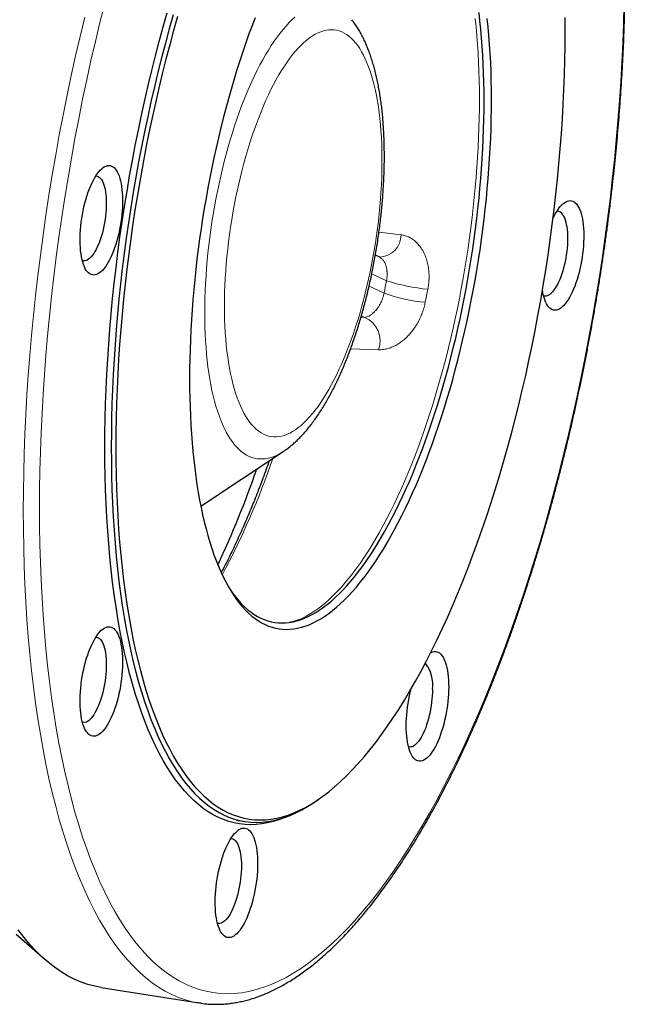
# Paper-space layout 'Sheet2' of a CAD drawing. Units: millimetres. Extents: x 65.1 to 156.8, y 100.6 to 181.8.
# Drawn here: x 137.3 to 156.8, y 100.6 to 132.3 of the extents above; entities that cross this region are included whole.
import ezdxf

# ---------------------------------------------------------------- set-up
doc = ezdxf.new("R2010")
doc.units = ezdxf.units.MM

psp = doc.layouts.new('Sheet2')

# ---------------------------------------------------------------- linework, layer by layer
at = {"color": 8, "linetype": 'Continuous', "lineweight": 18}
for p, q in [((148.832, 125.514), (149.541, 125.425)), ((148.599, 124.165), (149.072, 123.942)), ((148.513, 123.773), (148.995, 123.547)), ((148.251, 122.768), (148.373, 122.764)), ((148.265, 122.815), (148.373, 122.764)), ((148.816, 121.723), (147.919, 121.757))]:
    psp.add_line(p, q, dxfattribs=at)
at = {"color": 7, "linetype": 'Continuous', "lineweight": 25}
for p, q in [((148.854, 124.699), (148.714, 124.764)), ((143.095, 116.685), (145.751, 118.449)), ((146.235, 113.024), (146.232, 113.022)), ((146.767, 107.169), (146.881, 107.247)), ((144.249, 106.575), (144.509, 106.534)), ((137.149, 102.908), (138.081, 102.088)), ((139.892, 101.191), (143.033, 100.693))]:
    psp.add_line(p, q, dxfattribs=at)
at = {"color": 8, "linetype": 'Continuous', "lineweight": 18, "flags": 128}
for points in [[(137.902, 116.629), (137.906, 117.227), (137.915, 117.83), (137.931, 118.439), (137.954, 119.052), (137.983, 119.67), (138.018, 120.291), (138.06, 120.916), (138.108, 121.544), (138.163, 122.175), (138.223, 122.808), (138.29, 123.442), (138.363, 124.078), (138.442, 124.714), (138.528, 125.351), (138.619, 125.988), (138.716, 126.625), (138.82, 127.261), (138.929, 127.895), (139.043, 128.528), (139.164, 129.158), (139.29, 129.786), (139.421, 130.41), (139.558, 131.032), (139.7, 131.649), (139.848, 132.262), (140, 132.87)], [(156.718, 132.822), (156.701, 132.214), (156.679, 131.601), (156.65, 130.983), (156.615, 130.361), (156.573, 129.736), (156.525, 129.108), (156.47, 128.478), (156.41, 127.845), (156.343, 127.211), (156.27, 126.575), (156.19, 125.938), (156.105, 125.301), (156.014, 124.664), (155.917, 124.028), (155.813, 123.392), (155.704, 122.758), (155.59, 122.125), (155.469, 121.495), (155.343, 120.867), (155.212, 120.242), (155.075, 119.621), (154.933, 119.004), (154.785, 118.391), (154.633, 117.783), (154.475, 117.18), (154.312, 116.582), (154.145, 115.991), (153.973, 115.406), (153.797, 114.827), (153.616, 114.256), (153.43, 113.693), (153.241, 113.137), (153.047, 112.59), (152.85, 112.052), (152.649, 111.522), (152.444, 111.003), (152.235, 110.492), (152.023, 109.993), (151.808, 109.503), (151.59, 109.025), (151.369, 108.557), (151.145, 108.101), (150.919, 107.657), (150.69, 107.225), (150.459, 106.806), (150.226, 106.399), (149.99, 106.005), (149.753, 105.624), (149.514, 105.257), (149.274, 104.904), (149.032, 104.565), (148.789, 104.239), (148.545, 103.929), (148.3, 103.633), (148.055, 103.351), (147.809, 103.085), (147.563, 102.834), (147.316, 102.599), (147.07, 102.379), (146.824, 102.175), (146.578, 101.987), (146.332, 101.814), (146.088, 101.658), (145.844, 101.518), (145.601, 101.395), (145.359, 101.287), (145.119, 101.197), (144.88, 101.122), (144.643, 101.065), (144.407, 101.024), (144.174, 100.999), (143.943, 100.992), (143.714, 101.001), (143.487, 101.026), (143.264, 101.069), (143.043, 101.128), (142.824, 101.203), (142.609, 101.295), (142.398, 101.404), (142.189, 101.529), (141.984, 101.67), (141.783, 101.827), (141.586, 102.001), (141.392, 102.19), (141.203, 102.396), (141.017, 102.617), (140.836, 102.854), (140.66, 103.106), (140.488, 103.373), (140.32, 103.655), (140.158, 103.953), (140, 104.264), (139.848, 104.591), (139.7, 104.931), (139.558, 105.286), (139.421, 105.654), (139.29, 106.036), (139.164, 106.431), (139.043, 106.838), (138.929, 107.259), (138.82, 107.692), (138.716, 108.137), (138.619, 108.594), (138.528, 109.062), (138.442, 109.541), (138.363, 110.032), (138.29, 110.532), (138.223, 111.043), (138.163, 111.564), (138.108, 112.094), (138.06, 112.633), (138.018, 113.181), (137.983, 113.737), (137.954, 114.301), (137.931, 114.873), (137.915, 115.451), (137.906, 116.037), (137.902, 116.629)], [(137.38, 116.546), (137.383, 117.154), (137.393, 117.767), (137.409, 118.386), (137.432, 119.009), (137.462, 119.637), (137.498, 120.268), (137.54, 120.903), (137.589, 121.541), (137.644, 122.182), (137.706, 122.825), (137.774, 123.47), (137.848, 124.116), (137.929, 124.763), (138.015, 125.41), (138.108, 126.058), (138.207, 126.705), (138.312, 127.351), (138.423, 127.995), (138.539, 128.638), (138.662, 129.279), (138.79, 129.917), (138.923, 130.552), (139.062, 131.183), (139.207, 131.81), (139.357, 132.433)], [(143.222, 122.91), (143.223, 123.144), (143.228, 123.38), (143.237, 123.619), (143.248, 123.86), (143.263, 124.103), (143.28, 124.348), (143.301, 124.594), (143.326, 124.841), (143.353, 125.089), (143.384, 125.337), (143.417, 125.586), (143.454, 125.834), (143.493, 126.083), (143.536, 126.33), (143.581, 126.577), (143.63, 126.822), (143.681, 127.066), (143.735, 127.308), (143.791, 127.548), (143.85, 127.786), (143.912, 128.021), (143.976, 128.253), (144.043, 128.482), (144.112, 128.708), (144.183, 128.93), (144.256, 129.148), (144.331, 129.362), (144.409, 129.572), (144.488, 129.777), (144.569, 129.977), (144.652, 130.171), (144.736, 130.361), (144.822, 130.545), (144.909, 130.723), (144.998, 130.895), (145.088, 131.061), (145.179, 131.22), (145.271, 131.373), (145.363, 131.519), (145.457, 131.659), (145.551, 131.791), (145.646, 131.916), (145.742, 132.034), (145.838, 132.144), (145.934, 132.246), (146.03, 132.341), (146.126, 132.428)], [(151.931, 132.387), (151.959, 132.116), (151.983, 131.84), (152.005, 131.559), (152.023, 131.274), (152.038, 130.985), (152.049, 130.692), (152.058, 130.396), (152.062, 130.096), (152.064, 129.793), (152.062, 129.487), (152.058, 129.178), (152.049, 128.866), (152.038, 128.552), (152.023, 128.235), (152.005, 127.917), (151.983, 127.597), (151.959, 127.275), (151.931, 126.952), (151.9, 126.628), (151.866, 126.303), (151.828, 125.978), (151.788, 125.652), (151.744, 125.325), (151.697, 124.999), (151.647, 124.673), (151.594, 124.347), (151.539, 124.023), (151.48, 123.699), (151.418, 123.376), (151.354, 123.054), (151.286, 122.734), (151.216, 122.416), (151.143, 122.1), (151.068, 121.786), (150.99, 121.474), (150.909, 121.166), (150.826, 120.86), (150.74, 120.557), (150.652, 120.257), (150.561, 119.961), (150.469, 119.668), (150.374, 119.38), (150.277, 119.095), (150.178, 118.815), (150.077, 118.539), (149.973, 118.268), (149.869, 118.002), (149.762, 117.74), (149.653, 117.484), (149.543, 117.234), (149.431, 116.989), (149.318, 116.749), (149.204, 116.516), (149.088, 116.288), (148.97, 116.067), (148.852, 115.852), (148.732, 115.644), (148.612, 115.442), (148.49, 115.247), (148.368, 115.059), (148.245, 114.878), (148.121, 114.704), (147.997, 114.538), (147.872, 114.379), (147.746, 114.227), (147.621, 114.083), (147.495, 113.947), (147.369, 113.818), (147.242, 113.698), (147.116, 113.585), (146.99, 113.48), (146.864, 113.384), (146.738, 113.296), (146.613, 113.216), (146.488, 113.144), (146.364, 113.081), (146.24, 113.026), (146.235, 113.024)], [(143.857, 123.13), (143.858, 123.351), (143.863, 123.575), (143.872, 123.802), (143.883, 124.03), (143.898, 124.261), (143.915, 124.493), (143.937, 124.726), (143.961, 124.96), (143.988, 125.195), (144.019, 125.431), (144.052, 125.666), (144.089, 125.901), (144.128, 126.135), (144.171, 126.369), (144.216, 126.602), (144.264, 126.833), (144.315, 127.062), (144.368, 127.289), (144.424, 127.514), (144.483, 127.736), (144.544, 127.956), (144.608, 128.172), (144.673, 128.385), (144.741, 128.594), (144.812, 128.798), (144.884, 128.999), (144.958, 129.195), (145.034, 129.386), (145.112, 129.573), (145.191, 129.754), (145.272, 129.929), (145.354, 130.099), (145.438, 130.262), (145.523, 130.42), (145.609, 130.571), (145.696, 130.716), (145.784, 130.854), (145.873, 130.984), (145.962, 131.108), (146.052, 131.225), (146.143, 131.334), (146.233, 131.435), (146.324, 131.529), (146.415, 131.615), (146.506, 131.694), (146.597, 131.764), (146.688, 131.826), (146.778, 131.88), (146.868, 131.925), (146.957, 131.962), (147.045, 131.991), (147.133, 132.012), (147.219, 132.024), (147.305, 132.028), (147.389, 132.023), (147.472, 132.009), (147.554, 131.988), (147.634, 131.958), (147.713, 131.919), (147.789, 131.872), (147.865, 131.817), (147.938, 131.754), (148.009, 131.683), (148.078, 131.604), (148.145, 131.517), (148.21, 131.422), (148.272, 131.319), (148.332, 131.209), (148.389, 131.091), (148.444, 130.966), (148.496, 130.835), (148.546, 130.696), (148.592, 130.55), (148.636, 130.398), (148.677, 130.24), (148.715, 130.075), (148.75, 129.905), (148.782, 129.728), (148.811, 129.547), (148.837, 129.36), (148.86, 129.168), (148.879, 128.971), (148.895, 128.77), (148.908, 128.564), (148.918, 128.355), (148.925, 128.142), (148.928, 127.925), (148.928, 127.705), (148.925, 127.483), (148.918, 127.257), (148.908, 127.03), (148.895, 126.8), (148.879, 126.569), (148.86, 126.336), (148.837, 126.103), (148.811, 125.868), (148.782, 125.633), (148.75, 125.397), (148.715, 125.162), (148.677, 124.927), (148.636, 124.693), (148.592, 124.46), (148.546, 124.228), (148.496, 123.998), (148.444, 123.77), (148.389, 123.544), (148.332, 123.32), (148.272, 123.099), (148.21, 122.882), (148.145, 122.667), (148.078, 122.456), (148.009, 122.249), (147.938, 122.046), (147.865, 121.848), (147.789, 121.654), (147.713, 121.466), (147.634, 121.282), (147.554, 121.104), (147.472, 120.931), (147.389, 120.765), (147.305, 120.604), (147.219, 120.449), (147.133, 120.302), (147.045, 120.16), (146.957, 120.026), (146.868, 119.899), (146.778, 119.778), (146.688, 119.666), (146.597, 119.56), (146.506, 119.462), (146.415, 119.372), (146.324, 119.29), (146.233, 119.216), (146.143, 119.15), (146.052, 119.092), (145.962, 119.042), (145.873, 119.001), (145.784, 118.968), (145.696, 118.943), (145.609, 118.927), (145.523, 118.919), (145.438, 118.92), (145.354, 118.929), (145.272, 118.946), (145.191, 118.972), (145.112, 119.006), (145.034, 119.049), (144.958, 119.1), (144.884, 119.159), (144.812, 119.226), (144.741, 119.301), (144.673, 119.385), (144.608, 119.476), (144.544, 119.575), (144.483, 119.681), (144.424, 119.795), (144.368, 119.916), (144.315, 120.044), (144.264, 120.18), (144.216, 120.322), (144.171, 120.471), (144.128, 120.626), (144.089, 120.788), (144.052, 120.955), (144.019, 121.129), (143.988, 121.308), (143.961, 121.492), (143.937, 121.681), (143.915, 121.876), (143.898, 122.075), (143.883, 122.278), (143.872, 122.486), (143.863, 122.697), (143.858, 122.912), (143.857, 123.13)], [(145.751, 118.449), (145.742, 118.443), (145.646, 118.385), (145.551, 118.334), (145.457, 118.292), (145.363, 118.258), (145.271, 118.233), (145.179, 118.216), (145.088, 118.207), (144.998, 118.207), (144.909, 118.216), (144.822, 118.232), (144.736, 118.258), (144.652, 118.291), (144.569, 118.333), (144.488, 118.383), (144.409, 118.442), (144.331, 118.508), (144.256, 118.583), (144.183, 118.666), (144.112, 118.757), (144.043, 118.855), (143.976, 118.961), (143.912, 119.075), (143.85, 119.196), (143.791, 119.324), (143.735, 119.46), (143.681, 119.603), (143.63, 119.752), (143.581, 119.908), (143.536, 120.071), (143.493, 120.24), (143.454, 120.415), (143.417, 120.596), (143.384, 120.782), (143.353, 120.974), (143.326, 121.171), (143.301, 121.374), (143.28, 121.581), (143.263, 121.792), (143.248, 122.008), (143.237, 122.228), (143.228, 122.452), (143.223, 122.68), (143.222, 122.91)], [(142.967, 100.704), (142.828, 100.733), (142.604, 100.793), (142.382, 100.869), (142.163, 100.963), (141.948, 101.073), (141.736, 101.2), (141.528, 101.344), (141.324, 101.504), (141.123, 101.68), (140.926, 101.873), (140.734, 102.082), (140.545, 102.306), (140.361, 102.547), (140.182, 102.803), (140.007, 103.075), (139.837, 103.362), (139.672, 103.664), (139.512, 103.981), (139.357, 104.312), (139.207, 104.658), (139.062, 105.018), (138.923, 105.393), (138.79, 105.781), (138.662, 106.182), (138.539, 106.596), (138.423, 107.024), (138.312, 107.464), (138.207, 107.916), (138.108, 108.38), (138.015, 108.856), (137.929, 109.343), (137.848, 109.841), (137.774, 110.35), (137.706, 110.869), (137.644, 111.399), (137.589, 111.937), (137.54, 112.485), (137.498, 113.042), (137.462, 113.607), (137.432, 114.18), (137.409, 114.761), (137.393, 115.349), (137.383, 115.945), (137.38, 116.546)]]:
    psp.add_lwpolyline(points, dxfattribs=at)
at = {"color": 7, "linetype": 'Continuous', "lineweight": 25, "flags": 128}
for points in [[(140.007, 118.574), (140.01, 119.038), (140.017, 119.506), (140.03, 119.979), (140.047, 120.455), (140.07, 120.935), (140.097, 121.417), (140.13, 121.902), (140.167, 122.39), (140.209, 122.88), (140.256, 123.371), (140.308, 123.863), (140.365, 124.357), (140.426, 124.851), (140.493, 125.346), (140.564, 125.84), (140.639, 126.335), (140.719, 126.828), (140.804, 127.321), (140.893, 127.812), (140.986, 128.301), (141.084, 128.789), (141.186, 129.274), (141.293, 129.756), (141.403, 130.235), (141.518, 130.711), (141.636, 131.184), (141.758, 131.652), (141.885, 132.116), (142.015, 132.575)], [(142.209, 132.51), (142.08, 132.054), (141.955, 131.592), (141.833, 131.126), (141.715, 130.657), (141.601, 130.183), (141.491, 129.706), (141.386, 129.227), (141.284, 128.744), (141.187, 128.259), (141.094, 127.772), (141.005, 127.284), (140.921, 126.794), (140.841, 126.303), (140.766, 125.811), (140.695, 125.319), (140.63, 124.827), (140.568, 124.336), (140.512, 123.845), (140.46, 123.355), (140.413, 122.866), (140.371, 122.379), (140.334, 121.894), (140.302, 121.411), (140.275, 120.931), (140.252, 120.454), (140.235, 119.98), (140.222, 119.51), (140.215, 119.044), (140.213, 118.582), (140.215, 118.125), (140.222, 117.673), (140.235, 117.226), (140.252, 116.784), (140.275, 116.349), (140.302, 115.919), (140.334, 115.496), (140.371, 115.08), (140.413, 114.67), (140.46, 114.268), (140.512, 113.874), (140.568, 113.487), (140.63, 113.108), (140.695, 112.738), (140.766, 112.376), (140.841, 112.023), (140.921, 111.68), (141.005, 111.345), (141.094, 111.021), (141.187, 110.706), (141.284, 110.401), (141.386, 110.106), (141.491, 109.821), (141.601, 109.548), (141.715, 109.285), (141.833, 109.033), (141.955, 108.792), (142.08, 108.562), (142.209, 108.344), (142.342, 108.138), (142.478, 107.943), (142.618, 107.76), (142.761, 107.589), (142.908, 107.431), (143.057, 107.284), (143.21, 107.15), (143.365, 107.029), (143.523, 106.92), (143.684, 106.823), (143.848, 106.739), (144.014, 106.668), (144.183, 106.61), (144.353, 106.564), (144.526, 106.532), (144.701, 106.512), (144.878, 106.505), (145.056, 106.511), (145.237, 106.53), (145.418, 106.561), (145.602, 106.606), (145.786, 106.663), (145.972, 106.733), (146.158, 106.816), (146.346, 106.912), (146.534, 107.02), (146.723, 107.14), (146.767, 107.169)], [(152.214, 129.735), (152.213, 130.036), (152.208, 130.334), (152.2, 130.628), (152.188, 130.919), (152.173, 131.206), (152.155, 131.489), (152.134, 131.768), (152.11, 132.042), (152.082, 132.312), (152.051, 132.577)], [(142.347, 132.455), (142.219, 132.001), (142.094, 131.542), (141.973, 131.078), (141.856, 130.611), (141.742, 130.14), (141.633, 129.666), (141.528, 129.188), (141.427, 128.709), (141.33, 128.226), (141.237, 127.742), (141.149, 127.256), (141.065, 126.769), (140.986, 126.28), (140.911, 125.791), (140.841, 125.302), (140.776, 124.812), (140.715, 124.323), (140.659, 123.835), (140.607, 123.347), (140.561, 122.861), (140.519, 122.377), (140.482, 121.894), (140.45, 121.414), (140.423, 120.937), (140.401, 120.462), (140.383, 119.991), (140.371, 119.523), (140.363, 119.06), (140.361, 118.6), (140.363, 118.146), (140.371, 117.696), (140.383, 117.251), (140.401, 116.812), (140.423, 116.378), (140.45, 115.951), (140.482, 115.53), (140.519, 115.116), (140.561, 114.709), (140.607, 114.309), (140.659, 113.916), (140.715, 113.532), (140.776, 113.155), (140.841, 112.787), (140.911, 112.427), (140.986, 112.076), (141.065, 111.734), (141.149, 111.401), (141.237, 111.078), (141.33, 110.765), (141.427, 110.462), (141.528, 110.168), (141.633, 109.885), (141.742, 109.613), (141.856, 109.351), (141.973, 109.101), (142.094, 108.861), (142.219, 108.633), (142.347, 108.416), (142.479, 108.21), (142.615, 108.017), (142.754, 107.835), (142.896, 107.665), (143.042, 107.507), (143.191, 107.362), (143.342, 107.228), (143.497, 107.107), (143.654, 106.999), (143.815, 106.903), (143.977, 106.819), (144.142, 106.749), (144.31, 106.691), (144.48, 106.645), (144.652, 106.613), (144.826, 106.593), (145.002, 106.586), (145.179, 106.592), (145.359, 106.611), (145.539, 106.642), (145.722, 106.687), (145.905, 106.744), (146.09, 106.813), (146.276, 106.896), (146.462, 106.991), (146.65, 107.098), (146.838, 107.218), (147.026, 107.351), (147.215, 107.495), (147.404, 107.652), (147.594, 107.821), (147.783, 108.002), (147.972, 108.195), (148.161, 108.399), (148.35, 108.615), (148.538, 108.843), (148.725, 109.081), (148.912, 109.331), (149.097, 109.592), (149.282, 109.864), (149.466, 110.146), (149.648, 110.438), (149.829, 110.741), (150.008, 111.053), (150.186, 111.376), (150.361, 111.707), (150.535, 112.049), (150.707, 112.399), (150.877, 112.758), (151.045, 113.126), (151.21, 113.502), (151.373, 113.886), (151.533, 114.278), (151.69, 114.677), (151.845, 115.084), (151.997, 115.497), (152.145, 115.918), (152.291, 116.345), (152.433, 116.777), (152.572, 117.216), (152.708, 117.66), (152.84, 118.11), (152.969, 118.564), (153.093, 119.023), (153.214, 119.487), (153.332, 119.954), (153.445, 120.425), (153.554, 120.899), (153.659, 121.377), (153.761, 121.856), (153.857, 122.339), (153.95, 122.823), (154.038, 123.309), (154.122, 123.796), (154.201, 124.285), (154.276, 124.774), (154.346, 125.263), (154.411, 125.753), (154.472, 126.242), (154.528, 126.73), (154.58, 127.218), (154.626, 127.704), (154.668, 128.188), (154.705, 128.671), (154.737, 129.151), (154.764, 129.628), (154.787, 130.103), (154.804, 130.574), (154.816, 131.042), (154.824, 131.505), (154.826, 131.965)], [(144.841, 132.409), (144.737, 132.136), (144.635, 131.858), (144.535, 131.575), (144.437, 131.288), (144.342, 130.998), (144.248, 130.703), (144.157, 130.404), (144.068, 130.102), (143.982, 129.797), (143.898, 129.488), (143.817, 129.177), (143.738, 128.863), (143.662, 128.547), (143.588, 128.228), (143.518, 127.907), (143.45, 127.585), (143.385, 127.261), (143.322, 126.935), (143.263, 126.609), (143.207, 126.281), (143.154, 125.953), (143.103, 125.624), (143.056, 125.295), (143.012, 124.967), (142.971, 124.638), (142.934, 124.31), (142.899, 123.982), (142.868, 123.656), (142.84, 123.33), (142.815, 123.006), (142.793, 122.683), (142.775, 122.362), (142.76, 122.043), (142.749, 121.727), (142.74, 121.413), (142.735, 121.101), (142.734, 120.792), (142.735, 120.487), (142.74, 120.184), (142.749, 119.886), (142.76, 119.591), (142.775, 119.299), (142.793, 119.012), (142.815, 118.729), (142.84, 118.451), (142.868, 118.177), (142.899, 117.909), (142.934, 117.645), (142.971, 117.386), (143.012, 117.133), (143.056, 116.886), (143.103, 116.644), (143.154, 116.408), (143.207, 116.178), (143.263, 115.955), (143.322, 115.738), (143.385, 115.527), (143.45, 115.323), (143.518, 115.126), (143.588, 114.936), (143.662, 114.753), (143.738, 114.577), (143.817, 114.409), (143.898, 114.248), (143.982, 114.095), (144.068, 113.949), (144.157, 113.811), (144.248, 113.681), (144.342, 113.558), (144.437, 113.444), (144.535, 113.338), (144.635, 113.24), (144.737, 113.151), (144.841, 113.07), (144.947, 112.997), (145.054, 112.932), (145.164, 112.876), (145.275, 112.829), (145.387, 112.79), (145.501, 112.759), (145.617, 112.737), (145.734, 112.724), (145.852, 112.719), (145.971, 112.723), (146.092, 112.736), (146.213, 112.757), (146.336, 112.787), (146.459, 112.825), (146.583, 112.872), (146.708, 112.927), (146.833, 112.991), (146.959, 113.064), (147.086, 113.144), (147.212, 113.233), (147.339, 113.33), (147.466, 113.436), (147.594, 113.549), (147.721, 113.671), (147.848, 113.8), (147.975, 113.938), (148.102, 114.083), (148.228, 114.236), (148.354, 114.396), (148.479, 114.564), (148.604, 114.739), (148.728, 114.922), (148.851, 115.111), (148.974, 115.308), (149.095, 115.511), (149.216, 115.721), (149.335, 115.938), (149.453, 116.161), (149.57, 116.39), (149.686, 116.625), (149.8, 116.867), (149.913, 117.114), (150.024, 117.366), (150.133, 117.624), (150.241, 117.888), (150.346, 118.156), (150.45, 118.429), (150.552, 118.707), (150.652, 118.99), (150.75, 119.277), (150.846, 119.567), (150.939, 119.862), (151.03, 120.161), (151.119, 120.463), (151.205, 120.768), (151.289, 121.077), (151.371, 121.388), (151.449, 121.702), (151.525, 122.018), (151.599, 122.337), (151.67, 122.658), (151.738, 122.98), (151.803, 123.304), (151.865, 123.63), (151.924, 123.956), (151.98, 124.284), (152.034, 124.612), (152.084, 124.941), (152.131, 125.27), (152.175, 125.598), (152.216, 125.927), (152.254, 126.255), (152.288, 126.583), (152.319, 126.909), (152.347, 127.235), (152.372, 127.559), (152.394, 127.882), (152.412, 128.203), (152.427, 128.522), (152.439, 128.838), (152.447, 129.152), (152.452, 129.464), (152.454, 129.773)], [(152.454, 129.773), (152.452, 130.078), (152.447, 130.381), (152.439, 130.679), (152.427, 130.974), (152.412, 131.266), (152.394, 131.553), (152.372, 131.836), (152.347, 132.114), (152.319, 132.388)], [(154.826, 131.965), (154.824, 132.419)], [(144.018, 114.033), (144.037, 114.003), (144.127, 113.875), (144.219, 113.754), (144.314, 113.642), (144.41, 113.537), (144.508, 113.441), (144.609, 113.353), (144.711, 113.273), (144.816, 113.201), (144.922, 113.137), (145.029, 113.082), (145.139, 113.035), (145.25, 112.997), (145.362, 112.967), (145.476, 112.945), (145.591, 112.932), (145.708, 112.927), (145.825, 112.931), (145.944, 112.944), (146.064, 112.965), (146.185, 112.994), (146.306, 113.032), (146.428, 113.078), (146.551, 113.133), (146.675, 113.195), (146.799, 113.267), (146.924, 113.346), (147.049, 113.434), (147.174, 113.53), (147.299, 113.633), (147.424, 113.745), (147.55, 113.865), (147.675, 113.993), (147.8, 114.128), (147.925, 114.271), (148.05, 114.422), (148.174, 114.58), (148.297, 114.745), (148.42, 114.918), (148.543, 115.098), (148.664, 115.285), (148.785, 115.478), (148.905, 115.679), (149.023, 115.886), (149.141, 116.099), (149.257, 116.319), (149.373, 116.545), (149.486, 116.777), (149.599, 117.015), (149.71, 117.258), (149.819, 117.507), (149.927, 117.762), (150.033, 118.021), (150.137, 118.286), (150.24, 118.555), (150.34, 118.829), (150.439, 119.107), (150.535, 119.39), (150.629, 119.677), (150.722, 119.967), (150.811, 120.262), (150.899, 120.559), (150.984, 120.86), (151.067, 121.164), (151.147, 121.471), (151.224, 121.78), (151.3, 122.092), (151.372, 122.406), (151.442, 122.723), (151.508, 123.04), (151.573, 123.36), (151.634, 123.681), (151.692, 124.002), (151.748, 124.325), (151.8, 124.649), (151.85, 124.972), (151.896, 125.297), (151.94, 125.621), (151.98, 125.945), (152.017, 126.268), (152.051, 126.591), (152.082, 126.913), (152.11, 127.234), (152.134, 127.553), (152.155, 127.871), (152.173, 128.187), (152.188, 128.502), (152.2, 128.814), (152.208, 129.123), (152.213, 129.43), (152.214, 129.735)], [(139.409, 124.28), (139.377, 124.334), (139.347, 124.396), (139.319, 124.465), (139.295, 124.541), (139.273, 124.623), (139.254, 124.712), (139.239, 124.807), (139.227, 124.906), (139.218, 125.011), (139.212, 125.12), (139.209, 125.232), (139.21, 125.348), (139.214, 125.466), (139.222, 125.587), (139.232, 125.709), (139.246, 125.832), (139.263, 125.955), (139.284, 126.078), (139.307, 126.2), (139.333, 126.32), (139.361, 126.439), (139.393, 126.554), (139.426, 126.667), (139.462, 126.776), (139.5, 126.88), (139.54, 126.98), (139.582, 127.074), (139.625, 127.162), (139.67, 127.245), (139.715, 127.32), (139.762, 127.389), (139.809, 127.451), (139.856, 127.505), (139.904, 127.551), (139.951, 127.588), (139.999, 127.618), (140.045, 127.639), (140.091, 127.652), (140.136, 127.656), (140.18, 127.652), (140.223, 127.639), (140.264, 127.617), (140.303, 127.587), (140.34, 127.549), (140.375, 127.503), (140.407, 127.449), (140.437, 127.387), (140.464, 127.318), (140.489, 127.242), (140.511, 127.16), (140.529, 127.071), (140.545, 126.977), (140.557, 126.877), (140.566, 126.772), (140.572, 126.664), (140.574, 126.551), (140.574, 126.435), (140.569, 126.317), (140.562, 126.196), (140.551, 126.074), (140.537, 125.951), (140.52, 125.828), (140.5, 125.705), (140.477, 125.583), (140.451, 125.463), (140.422, 125.345), (140.391, 125.229), (140.357, 125.116), (140.321, 125.008), (140.283, 124.903), (140.243, 124.804), (140.202, 124.709), (140.159, 124.621), (140.114, 124.539), (140.069, 124.463), (140.022, 124.394), (139.975, 124.333), (139.928, 124.279), (139.88, 124.233), (139.832, 124.195), (139.785, 124.165), (139.738, 124.144), (139.692, 124.131), (139.647, 124.127), (139.603, 124.131), (139.561, 124.144), (139.52, 124.166), (139.481, 124.196), (139.444, 124.234), (139.409, 124.28)], [(139.714, 127.319), (139.725, 127.319), (139.763, 127.312), (139.799, 127.296), (139.834, 127.272), (139.866, 127.24), (139.897, 127.2), (139.925, 127.153), (139.951, 127.098), (139.974, 127.035), (139.994, 126.967), (140.012, 126.892), (140.026, 126.811), (140.037, 126.724), (140.045, 126.633), (140.05, 126.538), (140.052, 126.439), (140.05, 126.338), (140.045, 126.233), (140.037, 126.127), (140.026, 126.02), (140.012, 125.913), (139.994, 125.806), (139.974, 125.699), (139.951, 125.594), (139.925, 125.492), (139.897, 125.392), (139.866, 125.296), (139.834, 125.203), (139.799, 125.116), (139.763, 125.033), (139.725, 124.956), (139.686, 124.885), (139.646, 124.821), (139.605, 124.764), (139.564, 124.714), (139.522, 124.672), (139.481, 124.637), (139.439, 124.611), (139.399, 124.593), (139.359, 124.583), (139.32, 124.582), (139.282, 124.589), (139.282, 124.589)], [(154.437, 125.957), (154.474, 126.032), (154.519, 126.114), (154.564, 126.19), (154.611, 126.259), (154.658, 126.32), (154.705, 126.374), (154.753, 126.42), (154.801, 126.458), (154.848, 126.488), (154.895, 126.509), (154.941, 126.522), (154.986, 126.526), (155.03, 126.522), (155.072, 126.509), (155.113, 126.487), (155.152, 126.457), (155.189, 126.419), (155.224, 126.373)], [(155.224, 126.373), (155.256, 126.319), (155.286, 126.257), (155.314, 126.188), (155.338, 126.112), (155.36, 126.029), (155.378, 125.941), (155.394, 125.846), (155.406, 125.747), (155.415, 125.642), (155.421, 125.533), (155.424, 125.421), (155.423, 125.305), (155.419, 125.186), (155.411, 125.066), (155.401, 124.944), (155.387, 124.821), (155.37, 124.698), (155.349, 124.575), (155.326, 124.453), (155.3, 124.333), (155.272, 124.214), (155.24, 124.098), (155.207, 123.986), (155.171, 123.877), (155.133, 123.773), (155.093, 123.673), (155.051, 123.579), (155.008, 123.491), (154.963, 123.408), (154.918, 123.332), (154.871, 123.264), (154.824, 123.202), (154.777, 123.148), (154.729, 123.102), (154.682, 123.064), (154.634, 123.035), (154.587, 123.013), (154.541, 123.001), (154.496, 122.997), (154.453, 123.001), (154.41, 123.014), (154.369, 123.035), (154.33, 123.065), (154.293, 123.104), (154.258, 123.15), (154.226, 123.204), (154.196, 123.266), (154.169, 123.335), (154.144, 123.411), (154.122, 123.493), (154.104, 123.582), (154.094, 123.635)], [(154.746, 126.07), (154.774, 126.022), (154.8, 125.967), (154.823, 125.905), (154.843, 125.836), (154.861, 125.761), (154.875, 125.68), (154.887, 125.594), (154.895, 125.503), (154.9, 125.408), (154.901, 125.309), (154.9, 125.207), (154.895, 125.103), (154.887, 124.997), (154.875, 124.89), (154.861, 124.783), (154.843, 124.675), (154.823, 124.569), (154.8, 124.464), (154.774, 124.362), (154.746, 124.262), (154.715, 124.165), (154.683, 124.073), (154.648, 123.985), (154.612, 123.903), (154.574, 123.826), (154.535, 123.755), (154.495, 123.691), (154.454, 123.633), (154.413, 123.584), (154.372, 123.541), (154.33, 123.507), (154.289, 123.48), (154.248, 123.462), (154.208, 123.453), (154.169, 123.451), (154.131, 123.458), (154.131, 123.458)], [(145.874, 106.695), (145.797, 106.662), (145.61, 106.591), (145.425, 106.534), (145.241, 106.489), (145.058, 106.457), (144.877, 106.438), (144.697, 106.432), (144.519, 106.439), (144.344, 106.459), (144.17, 106.492), (143.998, 106.538), (143.829, 106.597), (143.662, 106.668), (143.497, 106.752), (143.336, 106.849), (143.176, 106.959), (143.02, 107.081), (142.867, 107.216), (142.717, 107.363), (142.569, 107.523), (142.426, 107.694), (142.285, 107.878), (142.148, 108.074), (142.015, 108.281), (141.885, 108.501), (141.758, 108.731), (141.636, 108.973), (141.518, 109.227), (141.403, 109.491), (141.293, 109.766), (141.186, 110.052), (141.084, 110.349), (140.986, 110.655), (140.893, 110.972), (140.804, 111.298), (140.719, 111.635), (140.639, 111.98), (140.564, 112.335), (140.493, 112.698), (140.426, 113.071), (140.365, 113.451), (140.308, 113.84), (140.256, 114.237), (140.209, 114.641), (140.167, 115.052), (140.13, 115.471), (140.097, 115.896), (140.07, 116.328), (140.047, 116.766), (140.03, 117.21), (140.017, 117.659), (140.01, 118.114), (140.007, 118.574)], [(139.892, 109.394), (139.844, 109.354), (139.797, 109.322), (139.75, 109.299), (139.704, 109.284), (139.658, 109.278), (139.614, 109.28), (139.571, 109.291), (139.53, 109.31), (139.491, 109.338), (139.453, 109.374), (139.418, 109.419), (139.384, 109.471), (139.354, 109.531), (139.326, 109.598), (139.301, 109.672), (139.278, 109.753), (139.259, 109.84), (139.243, 109.933), (139.229, 110.032), (139.219, 110.135), (139.213, 110.243), (139.21, 110.354), (139.21, 110.47), (139.213, 110.587), (139.219, 110.707), (139.229, 110.829), (139.243, 110.952), (139.259, 111.075), (139.278, 111.198), (139.301, 111.32), (139.326, 111.441), (139.354, 111.56), (139.384, 111.676), (139.418, 111.79), (139.453, 111.9), (139.491, 112.005), (139.53, 112.106), (139.571, 112.202), (139.614, 112.292), (139.658, 112.375), (139.704, 112.453), (139.75, 112.523), (139.797, 112.587), (139.844, 112.643), (139.892, 112.691), (139.939, 112.731), (139.987, 112.762), (140.034, 112.786), (140.08, 112.801), (140.125, 112.807), (140.17, 112.805), (140.212, 112.794), (140.254, 112.774), (140.293, 112.747), (140.331, 112.71), (140.366, 112.666), (140.399, 112.614), (140.43, 112.554), (140.458, 112.487), (140.483, 112.413), (140.505, 112.332), (140.525, 112.245), (140.541, 112.152), (140.554, 112.053), (140.564, 111.95), (140.571, 111.842), (140.574, 111.73), (140.574, 111.615), (140.571, 111.497), (140.564, 111.377), (140.554, 111.256), (140.541, 111.133), (140.525, 111.01), (140.505, 110.887), (140.483, 110.764), (140.458, 110.644), (140.43, 110.525), (140.399, 110.408), (140.366, 110.295), (140.331, 110.185), (140.293, 110.08), (140.254, 109.979), (140.212, 109.883), (140.17, 109.793), (140.125, 109.709), (140.08, 109.632), (140.034, 109.561), (139.987, 109.498), (139.939, 109.442), (139.892, 109.394)], [(139.714, 112.47), (139.725, 112.47), (139.763, 112.462), (139.799, 112.447), (139.834, 112.423), (139.866, 112.391), (139.897, 112.351), (139.925, 112.303), (139.951, 112.248), (139.974, 112.186), (139.994, 112.117), (140.012, 112.042), (140.026, 111.961), (140.037, 111.875), (140.045, 111.784), (140.05, 111.689), (140.052, 111.59), (140.05, 111.488), (140.045, 111.384), (140.037, 111.278), (140.026, 111.171), (140.012, 111.064), (139.994, 110.956), (139.974, 110.85), (139.951, 110.745), (139.925, 110.643), (139.897, 110.543), (139.866, 110.446), (139.834, 110.354), (139.799, 110.266), (139.763, 110.184), (139.725, 110.107), (139.686, 110.036), (139.646, 109.972), (139.605, 109.915), (139.564, 109.865), (139.522, 109.822)], [(150.495, 111.967), (150.51, 111.976), (150.557, 111.995), (150.603, 112.006), (150.648, 112.008), (150.691, 112.001), (150.733, 111.986), (150.774, 111.962), (150.812, 111.93), (150.849, 111.89), (150.883, 111.842), (150.915, 111.786), (150.944, 111.722), (150.971, 111.651), (150.995, 111.574), (151.016, 111.49), (151.033, 111.4), (151.048, 111.304), (151.06, 111.203), (151.068, 111.097), (151.073, 110.987), (151.075, 110.874)], [(151.075, 110.874), (151.073, 110.757), (151.068, 110.638), (151.06, 110.517), (151.048, 110.395), (151.033, 110.272), (151.016, 110.149), (150.995, 110.026), (150.971, 109.905), (150.944, 109.785), (150.915, 109.667), (150.883, 109.552), (150.849, 109.44), (150.812, 109.333), (150.774, 109.229), (150.733, 109.131), (150.691, 109.038), (150.648, 108.951), (150.603, 108.87), (150.557, 108.796), (150.51, 108.729), (150.463, 108.67), (150.416, 108.618), (150.368, 108.574), (150.32, 108.538), (150.273, 108.51), (150.227, 108.491), (150.181, 108.481), (150.136, 108.479), (150.093, 108.485), (150.05, 108.5), (150.01, 108.524), (149.972, 108.556), (149.935, 108.596), (149.901, 108.644), (149.869, 108.7), (149.84, 108.764), (149.813, 108.835), (149.789, 108.912), (149.768, 108.996), (149.75, 109.087), (149.736, 109.182), (149.724, 109.283), (149.716, 109.389), (149.711, 109.499), (149.709, 109.612), (149.711, 109.729), (149.716, 109.848), (149.724, 109.969), (149.736, 110.091), (149.75, 110.214), (149.768, 110.337), (149.789, 110.46), (149.813, 110.582), (149.84, 110.702), (149.864, 110.802)], [(150.552, 110.791), (150.55, 110.689), (150.545, 110.585), (150.537, 110.479), (150.526, 110.372), (150.512, 110.264), (150.494, 110.157), (150.474, 110.051), (150.451, 109.946), (150.425, 109.843), (150.397, 109.744), (150.366, 109.647), (150.334, 109.555), (150.299, 109.467), (150.263, 109.385), (150.225, 109.308), (150.186, 109.237), (150.146, 109.173), (150.105, 109.115), (150.064, 109.065), (150.022, 109.023), (149.981, 108.989), (149.939, 108.962), (149.899, 108.944), (149.859, 108.934), (149.82, 108.933), (149.782, 108.94), (149.782, 108.94)], [(144.724, 103.841), (144.689, 103.73), (144.652, 103.624), (144.613, 103.522), (144.572, 103.425), (144.53, 103.333), (144.486, 103.248), (144.441, 103.169), (144.395, 103.096), (144.348, 103.031), (144.301, 102.974), (144.253, 102.924), (144.205, 102.882), (144.158, 102.848), (144.111, 102.822), (144.064, 102.805), (144.019, 102.797), (143.974, 102.797), (143.931, 102.806), (143.889, 102.823), (143.849, 102.849), (143.811, 102.883), (143.775, 102.925), (143.742, 102.975), (143.711, 103.033), (143.682, 103.098), (143.656, 103.171), (143.633, 103.25), (143.613, 103.336), (143.596, 103.428), (143.582, 103.525), (143.571, 103.627), (143.563, 103.734), (143.559, 103.844), (143.558, 103.959), (143.561, 104.076), (143.567, 104.195), (143.576, 104.317), (143.588, 104.439), (143.604, 104.562), (143.622, 104.685), (143.644, 104.808), (143.669, 104.929), (143.696, 105.049), (143.726, 105.166), (143.758, 105.28), (143.793, 105.391), (143.83, 105.497), (143.869, 105.599), (143.91, 105.696), (143.953, 105.788), (143.996, 105.873), (144.041, 105.952), (144.087, 106.025), (144.134, 106.09), (144.182, 106.147), (144.229, 106.197), (144.277, 106.239), (144.324, 106.273), (144.371, 106.299), (144.418, 106.316), (144.463, 106.324), (144.508, 106.324), (144.551, 106.315), (144.593, 106.298), (144.633, 106.272), (144.671, 106.238), (144.707, 106.196), (144.74, 106.146), (144.772, 106.088), (144.8, 106.023), (144.826, 105.95), (144.849, 105.871), (144.87, 105.785), (144.887, 105.694), (144.901, 105.596), (144.911, 105.494), (144.919, 105.387), (144.923, 105.277), (144.924, 105.162), (144.921, 105.045), (144.915, 104.926), (144.906, 104.804), (144.894, 104.682), (144.878, 104.559), (144.86, 104.436), (144.838, 104.313), (144.814, 104.192), (144.786, 104.072), (144.756, 103.955), (144.724, 103.841)], [(144.064, 105.988), (144.074, 105.988), (144.112, 105.981), (144.148, 105.965), (144.183, 105.941), (144.215, 105.909), (144.246, 105.869), (144.274, 105.822), (144.3, 105.767), (144.323, 105.704), (144.343, 105.636), (144.361, 105.56), (144.375, 105.48), (144.387, 105.393), (144.395, 105.302), (144.4, 105.207), (144.401, 105.108), (144.4, 105.007), (144.395, 104.902), (144.387, 104.796), (144.375, 104.689), (144.361, 104.582), (144.343, 104.475), (144.323, 104.368), (144.3, 104.263), (144.274, 104.161), (144.246, 104.061)], [(144.246, 104.061), (144.215, 103.965), (144.183, 103.872), (144.148, 103.785), (144.112, 103.702), (144.074, 103.625), (144.035, 103.554), (143.995, 103.49), (143.954, 103.433), (143.913, 103.383), (143.872, 103.34), (143.83, 103.306), (143.789, 103.28), (143.748, 103.262), (143.708, 103.252), (143.669, 103.251), (143.631, 103.258), (143.631, 103.258)], [(139.892, 101.191), (139.687, 101.231), (139.462, 101.291), (139.241, 101.367), (139.022, 101.461), (138.807, 101.571), (138.595, 101.698), (138.387, 101.842), (138.182, 102.002), (137.982, 102.178), (137.785, 102.371), (137.592, 102.579), (137.404, 102.804), (137.22, 103.045)], [(143.103, 100.683), (143.056, 100.69), (142.967, 100.704)]]:
    psp.add_lwpolyline(points, dxfattribs=at)
at = {"color": 7, "linetype": 'Continuous', "lineweight": 25}
for centre, radius, start, end in [((154.545, 125.961), 0.228, 28.4316, 85.3617), ((115.837, 127.841), 30.717, 334.8625, 341.0781), ((149.438, 110.939), 1.124, 352.4234, 38.0953), ((139.336, 109.972), 0.239, 256.7908, 321.1377)]:
    psp.add_arc(centre, radius, start, end, dxfattribs=at)
at = {"color": 8, "linetype": 'Continuous', "lineweight": 18}
for centre, radius, start, end in [((148.821, 125.424), 0.72, 271.7544, 0.0817), ((114.301, 130.548), 35.393, 348.5916, 349.244), ((151.077, 130.358), 6.721, 252.6511, 264.2533), ((113.709, 130.641), 37.351, 348.5916, 349.2439), ((150.714, 128.166), 4.929, 249.5905, 265.4397), ((148.039, 122.008), 0.827, 339.8991, 66.2094), ((120.625, 126.738), 26.21, 332.0935, 341.0455)]:
    psp.add_arc(centre, radius, start, end, dxfattribs=at)
at = {"color": 7, "linetype": 'Continuous', "lineweight": 25}
for points, knots in [([(143.111, 100.683), (143.144, 100.678), (143.23, 100.666), (143.372, 100.655), (143.536, 100.649), (143.701, 100.651), (143.867, 100.66), (144.034, 100.677), (144.202, 100.702), (144.371, 100.734), (144.541, 100.774), (144.711, 100.821), (144.883, 100.877), (145.055, 100.94), (145.227, 101.011), (145.401, 101.09), (145.575, 101.176), (145.749, 101.27), (145.923, 101.372), (146.098, 101.482), (146.273, 101.599), (146.447, 101.723), (146.622, 101.855), (146.797, 101.995), (146.971, 102.142), (147.146, 102.296), (147.32, 102.457), (147.493, 102.626), (147.666, 102.801), (147.839, 102.984), (148.011, 103.173), (148.183, 103.369), (148.354, 103.572), (148.524, 103.781), (148.694, 103.998), (148.863, 104.22), (149.031, 104.449), (149.199, 104.685), (149.365, 104.926), (149.531, 105.174), (149.696, 105.428), (149.86, 105.688), (150.023, 105.954), (150.185, 106.226), (150.346, 106.504), (150.505, 106.787), (150.664, 107.076), (150.821, 107.371), (150.977, 107.671), (151.132, 107.976), (151.285, 108.287), (151.438, 108.603), (151.588, 108.924), (151.738, 109.25), (151.886, 109.581), (152.032, 109.916), (152.177, 110.257), (152.32, 110.601), (152.461, 110.951), (152.601, 111.305), (152.739, 111.663), (152.876, 112.025), (153.01, 112.391), (153.143, 112.761), (153.274, 113.135), (153.403, 113.513), (153.53, 113.894), (153.655, 114.279), (153.778, 114.667), (153.899, 115.059), (154.018, 115.453), (154.135, 115.851), (154.25, 116.251), (154.362, 116.655), (154.472, 117.061), (154.58, 117.469), (154.686, 117.88), (154.789, 118.293), (154.89, 118.708), (154.989, 119.126), (155.085, 119.545), (155.179, 119.966), (155.27, 120.389), (155.359, 120.813), (155.446, 121.238), (155.529, 121.665), (155.61, 122.093), (155.689, 122.522), (155.765, 122.952), (155.838, 123.382), (155.909, 123.813), (155.977, 124.245), (156.042, 124.677), (156.105, 125.109), (156.165, 125.541), (156.222, 125.973), (156.276, 126.405), (156.327, 126.837), (156.376, 127.268), (156.422, 127.699), (156.465, 128.129), (156.505, 128.558), (156.542, 128.986), (156.576, 129.413), (156.608, 129.838), (156.636, 130.263), (156.662, 130.686), (156.685, 131.107), (156.705, 131.527), (156.721, 131.944), (156.735, 132.36), (156.746, 132.773), (156.754, 133.185), (156.759, 133.593), (156.761, 134), (156.76, 134.404), (156.757, 134.805), (156.75, 135.203), (156.74, 135.598), (156.727, 135.99), (156.712, 136.379), (156.693, 136.764), (156.671, 137.146), (156.647, 137.525), (156.619, 137.899), (156.589, 138.27), (156.556, 138.637), (156.519, 139), (156.48, 139.359), (156.438, 139.714), (156.393, 140.064), (156.345, 140.41), (156.294, 140.752), (156.241, 141.088), (156.184, 141.42), (156.125, 141.748), (156.063, 142.07), (155.998, 142.387), (155.93, 142.699), (155.859, 143.006), (155.786, 143.308), (155.709, 143.604), (155.63, 143.894), (155.549, 144.18), (155.464, 144.459), (155.377, 144.733), (155.287, 145.001), (155.194, 145.263), (155.099, 145.519), (155.001, 145.769), (154.9, 146.013), (154.797, 146.25), (154.691, 146.482), (154.582, 146.707), (154.471, 146.925), (154.357, 147.137), (154.241, 147.343), (154.122, 147.541), (154, 147.733), (153.876, 147.918), (153.75, 148.096), (153.621, 148.267), (153.49, 148.431), (153.356, 148.587), (153.22, 148.737), (153.082, 148.878), (152.942, 149.013), (152.8, 149.14), (152.655, 149.259), (152.509, 149.37), (152.362, 149.474), (152.212, 149.57), (152.061, 149.658), (151.908, 149.739), (151.754, 149.812), (151.599, 149.877), (151.442, 149.934), (151.284, 149.984), (151.125, 150.025), (151.009, 150.052), (150.946, 150.062), (150.936, 150.063)], [0, 0, 0, 0, 0.003218, 0.008577, 0.013939, 0.019309, 0.024691, 0.030088, 0.035504, 0.04094, 0.046398, 0.051881, 0.057387, 0.062917, 0.06847, 0.074045, 0.07964, 0.085254, 0.090884, 0.096528, 0.102185, 0.107852, 0.113527, 0.119209, 0.124896, 0.130586, 0.136279, 0.141974, 0.147669, 0.153364, 0.159059, 0.164752, 0.170443, 0.176133, 0.181821, 0.187507, 0.19319, 0.198871, 0.20455, 0.210227, 0.215901, 0.221573, 0.227243, 0.232911, 0.238577, 0.244241, 0.249903, 0.255563, 0.261222, 0.266879, 0.272534, 0.278187, 0.28384, 0.28949, 0.29514, 0.300788, 0.306435, 0.312081, 0.317726, 0.323369, 0.329012, 0.334654, 0.340295, 0.345935, 0.351574, 0.357213, 0.36285, 0.368488, 0.374124, 0.37976, 0.385395, 0.39103, 0.396665, 0.402299, 0.407932, 0.413565, 0.419198, 0.42483, 0.430462, 0.436094, 0.441725, 0.447357, 0.452988, 0.458619, 0.464249, 0.46988, 0.47551, 0.48114, 0.486771, 0.492401, 0.498031, 0.503661, 0.509291, 0.514921, 0.520551, 0.526182, 0.531812, 0.537442, 0.543073, 0.548703, 0.554334, 0.559965, 0.565597, 0.571228, 0.57686, 0.582492, 0.588124, 0.593757, 0.59939, 0.605024, 0.610658, 0.616292, 0.621927, 0.627563, 0.633199, 0.638835, 0.644472, 0.65011, 0.655749, 0.661388, 0.667028, 0.672669, 0.678311, 0.683954, 0.689597, 0.695242, 0.700888, 0.706535, 0.712183, 0.717833, 0.723483, 0.729136, 0.734789, 0.740444, 0.746101, 0.75176, 0.75742, 0.763082, 0.768746, 0.774412, 0.78008, 0.78575, 0.791422, 0.797096, 0.802773, 0.808452, 0.814134, 0.819818, 0.825504, 0.831192, 0.836883, 0.842575, 0.84827, 0.853966, 0.859663, 0.865361, 0.871058, 0.876756, 0.882451, 0.888144, 0.893832, 0.899516, 0.905192, 0.910859, 0.916515, 0.922159, 0.927787, 0.933398, 0.93899, 0.944561, 0.950109, 0.955633, 0.961133, 0.966608, 0.97206, 0.97749, 0.982899, 0.988291, 0.993669, 0.999036, 1, 1, 1, 1]), ([(145.753, 118.451), (145.783, 118.472), (145.854, 118.519), (145.961, 118.602), (146.078, 118.699), (146.193, 118.805), (146.308, 118.919), (146.421, 119.041), (146.533, 119.171), (146.642, 119.307), (146.749, 119.45), (146.854, 119.599), (146.956, 119.754), (147.055, 119.913), (147.152, 120.078), (147.247, 120.248), (147.339, 120.422), (147.429, 120.601), (147.517, 120.784), (147.602, 120.971), (147.685, 121.162), (147.766, 121.357), (147.844, 121.556), (147.921, 121.759), (147.995, 121.965), (148.066, 122.174), (148.135, 122.386), (148.202, 122.601), (148.267, 122.819), (148.329, 123.039), (148.388, 123.261), (148.446, 123.486), (148.5, 123.713), (148.552, 123.941), (148.601, 124.171), (148.648, 124.402), (148.692, 124.634), (148.733, 124.867), (148.771, 125.101), (148.807, 125.335), (148.84, 125.569), (148.87, 125.803), (148.897, 126.037), (148.921, 126.271), (148.942, 126.504), (148.96, 126.736), (148.975, 126.967), (148.987, 127.197), (148.996, 127.425), (149.002, 127.652), (149.005, 127.876), (149.004, 128.099), (149.001, 128.319), (148.994, 128.537), (148.984, 128.753), (148.971, 128.965), (148.955, 129.175), (148.935, 129.382), (148.912, 129.585), (148.885, 129.785), (148.855, 129.982), (148.821, 130.175), (148.784, 130.364), (148.743, 130.55), (148.698, 130.732), (148.649, 130.91), (148.596, 131.083), (148.539, 131.253), (148.477, 131.418), (148.41, 131.577), (148.339, 131.732), (148.263, 131.88), (148.182, 132.022), (148.097, 132.157), (148.021, 132.266), (147.972, 132.328), (147.954, 132.349)], [0, 0, 0, 0, 0.009843, 0.022849, 0.036201, 0.049861, 0.063772, 0.077866, 0.092077, 0.106343, 0.120606, 0.13483, 0.148996, 0.163091, 0.177113, 0.191061, 0.204936, 0.218743, 0.232487, 0.246172, 0.259804, 0.273386, 0.286925, 0.300423, 0.313885, 0.327315, 0.340716, 0.354091, 0.367443, 0.380775, 0.394089, 0.407387, 0.420672, 0.433945, 0.447209, 0.460466, 0.473717, 0.486964, 0.500209, 0.513453, 0.526697, 0.539944, 0.553195, 0.566451, 0.579714, 0.592987, 0.606271, 0.619567, 0.632879, 0.646208, 0.659557, 0.672929, 0.686325, 0.69975, 0.713206, 0.726697, 0.740227, 0.7538, 0.767421, 0.781094, 0.794825, 0.808619, 0.822481, 0.836417, 0.850431, 0.864526, 0.878704, 0.892961, 0.907288, 0.921666, 0.936063, 0.950417, 0.964664, 0.978729, 0.992534, 1, 1, 1, 1]), ([(145.296, 118.147), (145.264, 118.057), (145.198, 117.868), (145.094, 117.585), (144.985, 117.296), (144.875, 117.012), (144.763, 116.733), (144.65, 116.458), (144.535, 116.188), (144.419, 115.923), (144.302, 115.663), (144.183, 115.408), (144.064, 115.158), (143.943, 114.915), (143.84, 114.711), (143.776, 114.591), (143.754, 114.549)], [0, 0, 0, 0, 0.067665, 0.142111, 0.216536, 0.290939, 0.365319, 0.439674, 0.514003, 0.588305, 0.662576, 0.736816, 0.811022, 0.885193, 0.959326, 1, 1, 1, 1]), ([(146.233, 113.023), (146.229, 113.022), (146.201, 113.009), (146.151, 112.992), (146.084, 112.971), (146.024, 112.957), (145.989, 112.951), (145.973, 112.948)], [0, 0, 0, 0, 0.035896, 0.283443, 0.536206, 0.796148, 1, 1, 1, 1])]:
    psp.add_open_spline(points, degree=3, knots=knots, dxfattribs=at)
at = {"color": 8, "linetype": 'Continuous', "lineweight": 18}
for points, knots in [([(149.541, 125.425), (149.587, 125.417), (149.681, 125.4), (149.815, 125.344), (149.943, 125.266), (150.062, 125.161), (150.169, 125.032), (150.26, 124.885), (150.332, 124.724), (150.387, 124.553), (150.423, 124.375), (150.442, 124.195), (150.444, 124.015), (150.432, 123.839), (150.413, 123.724), (150.404, 123.67)], [0, 0, 0, 0, 0.0822694, 0.1648016, 0.2470327, 0.3306041, 0.4145068, 0.4980373, 0.5746814, 0.651623, 0.7282583, 0.7980633, 0.8680974, 0.937904, 1, 1, 1, 1]), ([(149.072, 123.942), (149.077, 123.968), (149.087, 124.032), (149.094, 124.134), (149.092, 124.216), (149.084, 124.299), (149.07, 124.38), (149.047, 124.453), (149.024, 124.511), (149.001, 124.554), (148.972, 124.599), (148.94, 124.636), (148.901, 124.673), (148.871, 124.688), (148.853, 124.697)], [0, 0, 0, 0, 0.064507, 0.160751, 0.260562, 0.286766, 0.39696, 0.510782, 0.551442, 0.630775, 0.71013, 0.792062, 0.874008, 1, 1, 1, 1]), ([(148.373, 122.764), (148.395, 122.768), (148.438, 122.775), (148.51, 122.807), (148.586, 122.855), (148.663, 122.919), (148.737, 122.999), (148.805, 123.089), (148.867, 123.193), (148.918, 123.298), (148.958, 123.403), (148.981, 123.484), (148.992, 123.533), (148.995, 123.547)], [0, 0, 0, 0, 0.114385, 0.228731, 0.341999, 0.455169, 0.553129, 0.650972, 0.740093, 0.829107, 0.899573, 0.970017, 1, 1, 1, 1]), ([(150.322, 123.253), (150.309, 123.196), (150.283, 123.082), (150.228, 122.914), (150.161, 122.751), (150.082, 122.597), (149.994, 122.452), (149.896, 122.317), (149.79, 122.193), (149.678, 122.082), (149.559, 121.983), (149.433, 121.898), (149.304, 121.828), (149.176, 121.777), (149.052, 121.743), (148.932, 121.723), (148.854, 121.723), (148.816, 121.723)], [0, 0, 0, 0, 0.066249, 0.13269, 0.198937, 0.264346, 0.329945, 0.395356, 0.461102, 0.527036, 0.592793, 0.662322, 0.732055, 0.801606, 0.867682, 0.933909, 1, 1, 1, 1])]:
    psp.add_open_spline(points, degree=3, knots=knots, dxfattribs=at)

doc.saveas('drawing.dxf')
